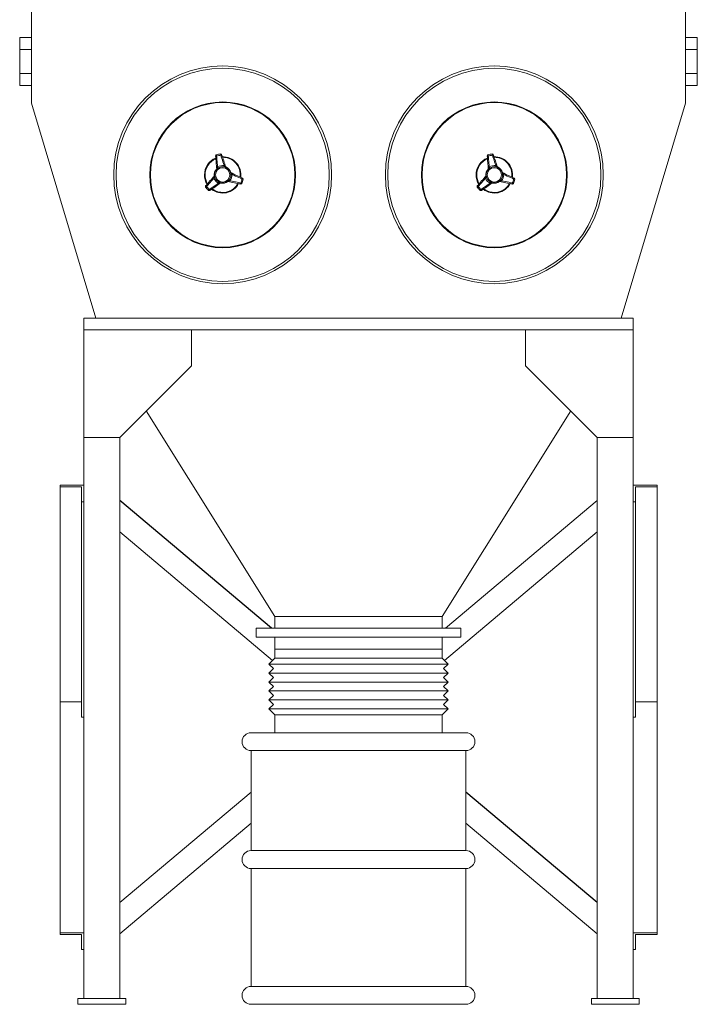
# Model space of a CAD drawing. Units: inches. Extents: x 50 to 109, y 194 to 344.
# Drawn here: x 50 to 107, y 194 to 277 of the extents above; entities that cross this region are included whole.
import ezdxf

# ---------------------------------------------------------------- set-up
doc = ezdxf.new("R2010")
doc.units = ezdxf.units.IN
doc.header["$MEASUREMENT"] = 0

msp = doc.modelspace()

# ---------------------------------------------------------------- linework, layer by layer
at = {"color": 7, "linetype": 'Continuous', "lineweight": 15}
for p, q in [((50.833, 275.2), (50.833, 338.88)), ((105.583, 275.2), (105.583, 338.88)), ((49.833, 274.2), (49.833, 275.2)), ((49.833, 275.2), (50.833, 275.2)), ((50.833, 274.2), (50.833, 275.2)), ((106.583, 275.2), (105.583, 275.2)), ((105.583, 274.2), (105.583, 275.2)), ((106.583, 274.2), (106.583, 275.2)), ((49.833, 274.2), (50.833, 274.2)), ((49.833, 272.2), (49.833, 274.2)), ((50.833, 272.2), (50.833, 274.2)), ((106.583, 274.2), (105.583, 274.2)), ((105.583, 272.2), (105.583, 274.2)), ((106.583, 272.2), (106.583, 274.2)), ((49.833, 272.2), (50.833, 272.2)), ((49.833, 271.2), (49.833, 272.2)), ((50.833, 271.2), (50.833, 272.2)), ((106.583, 272.2), (105.583, 272.2)), ((105.583, 271.2), (105.583, 272.2)), ((106.583, 271.2), (106.583, 272.2)), ((49.833, 271.2), (50.833, 271.2)), ((50.833, 269.7), (50.833, 271.2)), ((105.583, 269.7), (105.583, 271.2)), ((106.583, 271.2), (105.583, 271.2)), ((50.833, 269.7), (56.208, 251.7)), ((100.208, 251.7), (105.583, 269.7)), ((55.208, 250.7), (55.208, 251.7)), ((101.208, 251.7), (55.208, 251.7)), ((101.208, 250.7), (101.208, 251.7)), ((101.208, 250.7), (55.208, 250.7)), ((55.208, 241.7), (55.208, 250.7)), ((64.208, 250.7), (55.208, 250.7)), ((64.208, 247.7), (64.208, 250.7)), ((92.208, 247.7), (92.208, 250.7)), ((92.208, 250.7), (101.208, 250.7)), ((101.208, 241.7), (101.208, 250.7)), ((58.208, 241.7), (64.208, 247.7)), ((98.208, 241.7), (92.208, 247.7)), ((60.436, 243.929), (71.193, 226.7)), ((95.979, 243.929), (85.223, 226.7)), ((58.208, 241.7), (55.208, 241.7)), ((55.208, 194.69), (55.208, 241.7)), ((55.208, 241.7), (58.208, 241.7)), ((58.208, 194.69), (58.208, 241.7)), ((98.208, 194.69), (98.208, 241.7)), ((101.208, 241.7), (98.208, 241.7)), ((98.208, 241.7), (101.208, 241.7)), ((101.208, 194.69), (101.208, 241.7)), ((55.208, 237.7), (53.208, 237.7)), ((53.208, 237.7), (53.208, 237.561)), ((53.208, 219.692), (53.208, 237.7)), ((101.208, 237.7), (103.208, 237.7)), ((103.208, 237.7), (103.208, 237.561)), ((103.208, 219.692), (103.208, 237.7)), ((53.208, 237.561), (55.008, 237.561)), ((53.208, 219.549), (53.208, 237.561)), ((55.008, 237.561), (55.008, 236.302)), ((103.208, 237.561), (101.408, 237.561)), ((101.408, 237.561), (101.408, 236.302)), ((103.208, 219.549), (103.208, 237.561)), ((55.008, 236.302), (55.208, 236.302)), ((55.008, 218.262), (55.008, 236.302)), ((85.499, 225.7), (98.208, 236.403)), ((101.408, 236.302), (101.208, 236.302)), ((101.408, 218.262), (101.408, 236.302)), ((71.012, 223.005), (58.208, 233.789)), ((85.403, 223.005), (98.208, 233.789)), ((85.223, 226.7), (71.193, 226.7)), ((71.193, 225.7), (71.193, 226.7)), ((85.223, 226.7), (71.193, 226.7)), ((85.223, 225.7), (85.223, 226.7)), ((69.633, 224.95), (69.633, 225.7)), ((86.783, 225.7), (69.633, 225.7)), ((86.783, 224.95), (86.783, 225.7)), ((86.783, 224.95), (69.633, 224.95)), ((71.208, 224.95), (71.208, 223.95)), ((85.208, 223.95), (85.208, 224.95)), ((71.208, 223.95), (71.208, 223.2)), ((78.208, 223.95), (71.208, 223.95)), ((71.208, 223.95), (85.208, 223.95)), ((85.208, 223.95), (78.208, 223.95)), ((85.208, 223.2), (85.208, 223.95)), ((71.208, 223.2), (70.708, 222.7)), ((71.208, 223.2), (85.208, 223.2)), ((71.208, 223.2), (85.208, 223.2)), ((85.708, 222.7), (85.208, 223.2)), ((70.708, 222.7), (71.083, 222.325)), ((70.708, 222.7), (85.708, 222.7)), ((71.083, 222.325), (70.708, 221.95)), ((85.333, 222.325), (85.708, 222.7)), ((85.708, 221.95), (85.333, 222.325)), ((70.708, 221.95), (71.083, 221.575)), ((70.708, 221.95), (85.708, 221.95)), ((71.083, 221.575), (70.708, 221.2)), ((70.708, 221.2), (71.083, 220.825)), ((70.708, 221.2), (85.708, 221.2)), ((85.333, 221.575), (85.708, 221.95)), ((85.708, 221.2), (85.333, 221.575)), ((85.333, 220.825), (85.708, 221.2)), ((71.083, 220.825), (70.708, 220.45)), ((70.708, 220.45), (71.083, 220.075)), ((70.708, 220.45), (85.708, 220.45)), ((85.708, 220.45), (85.333, 220.825)), ((85.333, 220.075), (85.708, 220.45)), ((55.008, 219.549), (53.208, 219.549)), ((53.208, 200.19), (53.208, 219.549)), ((71.083, 220.075), (70.708, 219.7)), ((70.708, 219.7), (71.083, 219.325)), ((70.708, 219.7), (85.708, 219.7)), ((85.708, 219.7), (85.333, 220.075)), ((85.333, 219.325), (85.708, 219.7)), ((101.408, 219.549), (103.208, 219.549)), ((103.208, 200.19), (103.208, 219.549)), ((53.208, 200.051), (53.208, 219.406)), ((71.083, 219.325), (70.708, 218.95)), ((70.708, 218.95), (71.208, 218.45)), ((70.708, 218.95), (85.708, 218.95)), ((85.208, 218.45), (85.708, 218.95)), ((85.708, 218.95), (85.333, 219.325)), ((103.208, 200.051), (103.208, 219.406)), ((55.208, 218.262), (55.008, 218.262)), ((71.208, 218.45), (71.208, 216.95)), ((71.208, 218.45), (85.208, 218.45)), ((78.208, 218.45), (71.208, 218.45)), ((85.208, 218.45), (78.208, 218.45)), ((85.208, 216.95), (85.208, 218.45)), ((101.208, 218.262), (101.408, 218.262)), ((78.208, 216.95), (69.208, 216.95)), ((87.208, 216.95), (78.208, 216.95)), ((69.208, 215.45), (69.208, 207.07)), ((78.208, 215.45), (69.208, 215.45)), ((87.208, 215.45), (78.208, 215.45)), ((87.208, 207.07), (87.208, 215.45)), ((58.208, 202.717), (69.208, 211.981)), ((58.208, 200.102), (69.208, 209.366)), ((98.208, 200.102), (87.208, 209.366)), ((78.208, 207.07), (69.208, 207.07)), ((87.208, 207.07), (78.208, 207.07)), ((69.208, 205.57), (69.208, 195.69)), ((78.208, 205.57), (69.208, 205.57)), ((87.208, 205.57), (78.208, 205.57)), ((87.208, 195.69), (87.208, 205.57)), ((55.208, 200.19), (53.208, 200.19)), ((53.208, 200.19), (53.208, 200.051)), ((53.208, 200.051), (55.008, 200.051)), ((55.008, 200.051), (55.008, 198.792)), ((55.008, 198.792), (55.008, 200.051)), ((101.208, 200.19), (103.208, 200.19)), ((103.208, 200.051), (101.408, 200.051)), ((101.408, 200.051), (101.408, 198.792)), ((101.408, 198.792), (101.408, 200.051)), ((103.208, 200.19), (103.208, 200.051)), ((55.008, 198.792), (55.208, 198.792)), ((101.408, 198.792), (101.208, 198.792)), ((78.208, 195.69), (69.208, 195.69)), ((87.208, 195.69), (78.208, 195.69)), ((54.708, 194.69), (54.708, 194.19)), ((54.708, 194.69), (58.708, 194.69)), ((54.708, 194.19), (58.708, 194.19)), ((58.708, 194.69), (58.708, 194.19)), ((78.208, 194.19), (69.208, 194.19)), ((87.208, 194.19), (78.208, 194.19)), ((97.708, 194.69), (97.708, 194.19)), ((101.708, 194.69), (97.708, 194.69)), ((101.708, 194.19), (97.708, 194.19)), ((101.708, 194.69), (101.708, 194.19))]:
    msp.add_line(p, q, dxfattribs=at)
at = {"color": 7, "linetype": 'Continuous'}
for p, q in [((70.917, 225.7), (58.208, 236.403)), ((98.208, 202.717), (87.208, 211.981))]:
    msp.add_line(p, q, dxfattribs=at)
at = {"color": 7, "linetype": 'Continuous', "lineweight": 15, "flags": 128}
for points in [[(66.24, 265.295), (66.242, 265.289), (66.247, 265.285), (66.255, 265.281), (66.266, 265.277), (66.279, 265.275), (66.294, 265.274), (66.31, 265.274), (66.326, 265.275)], [(66.326, 265.275), (66.321, 265.293), (66.315, 265.311), (66.309, 265.328), (66.304, 265.344), (66.3, 265.357), (66.297, 265.367), (66.295, 265.374), (66.294, 265.376)], [(66.672, 265.347), (66.67, 265.365), (66.668, 265.384), (66.666, 265.402), (66.665, 265.419), (66.663, 265.433), (66.662, 265.443), (66.662, 265.45), (66.662, 265.452)], [(66.672, 265.347), (66.687, 265.352), (66.702, 265.358), (66.715, 265.365), (66.726, 265.373), (66.735, 265.38), (66.741, 265.387), (66.744, 265.393), (66.744, 265.399)], [(88.99, 265.295), (88.992, 265.289), (88.997, 265.285), (89.005, 265.281), (89.016, 265.277), (89.029, 265.275), (89.044, 265.274), (89.06, 265.274), (89.076, 265.275)], [(89.076, 265.275), (89.071, 265.293), (89.065, 265.311), (89.059, 265.328), (89.054, 265.344), (89.05, 265.357), (89.047, 265.367), (89.045, 265.374), (89.044, 265.376)], [(89.422, 265.347), (89.42, 265.365), (89.418, 265.384), (89.416, 265.402), (89.415, 265.419), (89.413, 265.433), (89.412, 265.443), (89.412, 265.45), (89.412, 265.452)], [(89.422, 265.347), (89.437, 265.352), (89.452, 265.358), (89.465, 265.365), (89.476, 265.373), (89.485, 265.38), (89.491, 265.387), (89.494, 265.393), (89.494, 265.399)], [(66.465, 264.272), (66.463, 264.275), (66.459, 264.281), (66.454, 264.29), (66.446, 264.302), (66.437, 264.316), (66.428, 264.331), (66.418, 264.346), (66.408, 264.361)], [(66.943, 264.371), (66.943, 264.374), (66.944, 264.381), (66.946, 264.392), (66.948, 264.406), (66.951, 264.422), (66.954, 264.44), (66.957, 264.458), (66.96, 264.476)], [(89.215, 264.272), (89.213, 264.275), (89.209, 264.281), (89.204, 264.29), (89.196, 264.302), (89.187, 264.316), (89.178, 264.331), (89.168, 264.346), (89.158, 264.361)], [(89.693, 264.371), (89.693, 264.374), (89.694, 264.381), (89.696, 264.392), (89.698, 264.406), (89.701, 264.422), (89.704, 264.44), (89.707, 264.458), (89.71, 264.476)], [(66.098, 263.423), (66.114, 263.429), (66.132, 263.436), (66.148, 263.442), (66.164, 263.448), (66.177, 263.453), (66.187, 263.457), (66.194, 263.459), (66.196, 263.46)], [(67.44, 263.203), (67.426, 263.214), (67.412, 263.226), (67.398, 263.237), (67.386, 263.247), (67.375, 263.256), (67.366, 263.263), (67.361, 263.268), (67.359, 263.27)], [(67.617, 263.738), (67.599, 263.737), (67.581, 263.736), (67.563, 263.735), (67.547, 263.734), (67.533, 263.734), (67.522, 263.733), (67.515, 263.733), (67.512, 263.733)], [(68.45, 263.351), (68.457, 263.366), (68.465, 263.38), (68.473, 263.392), (68.481, 263.402), (68.49, 263.41), (68.497, 263.415), (68.504, 263.418), (68.51, 263.417)], [(68.45, 263.351), (68.468, 263.348), (68.486, 263.344), (68.504, 263.34), (68.52, 263.336), (68.534, 263.333), (68.544, 263.331), (68.551, 263.33), (68.553, 263.329)], [(88.848, 263.423), (88.864, 263.429), (88.882, 263.436), (88.898, 263.442), (88.914, 263.448), (88.927, 263.453), (88.937, 263.457), (88.944, 263.459), (88.946, 263.46)], [(90.19, 263.203), (90.176, 263.214), (90.162, 263.226), (90.148, 263.237), (90.136, 263.247), (90.125, 263.256), (90.116, 263.263), (90.111, 263.268), (90.109, 263.27)], [(90.367, 263.738), (90.349, 263.737), (90.331, 263.736), (90.313, 263.735), (90.297, 263.734), (90.283, 263.734), (90.272, 263.733), (90.265, 263.733), (90.262, 263.733)], [(91.2, 263.351), (91.207, 263.366), (91.215, 263.38), (91.223, 263.392), (91.231, 263.402), (91.24, 263.41), (91.247, 263.415), (91.254, 263.418), (91.26, 263.417)], [(91.2, 263.351), (91.218, 263.348), (91.236, 263.344), (91.254, 263.34), (91.27, 263.336), (91.284, 263.333), (91.294, 263.331), (91.301, 263.33), (91.303, 263.329)], [(65.487, 262.738), (65.472, 262.727), (65.457, 262.716), (65.442, 262.706), (65.428, 262.696), (65.417, 262.688), (65.408, 262.682), (65.403, 262.678), (65.401, 262.676)], [(65.487, 262.738), (65.475, 262.749), (65.462, 262.758), (65.45, 262.766), (65.438, 262.772), (65.427, 262.776), (65.418, 262.778), (65.411, 262.777), (65.406, 262.774)], [(65.722, 262.474), (65.709, 262.461), (65.697, 262.447), (65.685, 262.433), (65.673, 262.421), (65.664, 262.411), (65.657, 262.403), (65.652, 262.398), (65.651, 262.396)], [(65.749, 262.39), (65.752, 262.394), (65.753, 262.401), (65.753, 262.41), (65.75, 262.422), (65.745, 262.434), (65.739, 262.447), (65.731, 262.461), (65.722, 262.474)], [(66.473, 263.002), (66.481, 263.018), (66.489, 263.034), (66.497, 263.05), (66.505, 263.065), (66.511, 263.077), (66.516, 263.087), (66.52, 263.093), (66.521, 263.096)], [(68.339, 263.016), (68.336, 263), (68.334, 262.985), (68.333, 262.97), (68.334, 262.957), (68.336, 262.945), (68.339, 262.937), (68.343, 262.931), (68.348, 262.928)], [(68.339, 263.016), (68.356, 263.009), (68.373, 263.001), (68.389, 262.993), (68.405, 262.987), (68.417, 262.981), (68.427, 262.976), (68.433, 262.974), (68.435, 262.973)], [(88.237, 262.738), (88.222, 262.727), (88.207, 262.716), (88.192, 262.706), (88.178, 262.696), (88.167, 262.688), (88.158, 262.682), (88.153, 262.678), (88.151, 262.676)], [(88.237, 262.738), (88.225, 262.749), (88.212, 262.758), (88.2, 262.766), (88.188, 262.772), (88.177, 262.776), (88.168, 262.778), (88.161, 262.777), (88.156, 262.774)], [(88.472, 262.474), (88.459, 262.461), (88.447, 262.447), (88.435, 262.433), (88.423, 262.421), (88.414, 262.411), (88.407, 262.403), (88.402, 262.398), (88.401, 262.396)], [(88.499, 262.39), (88.502, 262.394), (88.503, 262.401), (88.503, 262.41), (88.5, 262.422), (88.495, 262.434), (88.489, 262.447), (88.481, 262.461), (88.472, 262.474)], [(89.223, 263.002), (89.231, 263.018), (89.239, 263.034), (89.247, 263.05), (89.255, 263.065), (89.261, 263.077), (89.266, 263.087), (89.27, 263.093), (89.271, 263.096)], [(91.089, 263.016), (91.086, 263), (91.084, 262.985), (91.083, 262.97), (91.084, 262.957), (91.086, 262.945), (91.089, 262.937), (91.093, 262.931), (91.098, 262.928)], [(91.089, 263.016), (91.106, 263.009), (91.123, 263.001), (91.139, 262.993), (91.155, 262.987), (91.167, 262.981), (91.177, 262.976), (91.183, 262.974), (91.185, 262.973)]]:
    msp.add_lwpolyline(points, dxfattribs=at)
at = {"color": 7, "linetype": 'Continuous', "lineweight": 15}
for centre, radius in [((66.833, 263.7), 9.125), ((66.833, 263.7), 8.928), ((89.583, 263.7), 9.125), ((89.583, 263.7), 8.928), ((66.833, 263.7), 6.107), ((66.833, 263.7), 6.054), ((89.583, 263.7), 6.107), ((89.583, 263.7), 6.054), ((66.833, 263.7), 0.601), ((89.583, 263.7), 0.601)]:
    msp.add_circle(centre, radius, dxfattribs=at)
for centre, radius, start, end in [((66.833, 263.7), 1.526, 112.3146, 180), ((66.833, 263.7), 1.473, 112.92677, 180), ((66.318, 265.301), 0.0787, 107.82233, 184.69952), ((66.833, 263.7), 1.76, 95.57672, 107.82233), ((66.833, 263.7), 1.654, 95.57672, 107.82233), ((66.669, 265.374), 0.0787, 18.69952, 95.57672), ((66.833, 263.7), 1.526, 352.3173, 91.08263), ((66.833, 263.7), 1.473, 352.95868, 90.45697), ((89.583, 263.7), 1.526, 112.3146, 180), ((89.583, 263.7), 1.473, 112.92677, 180), ((89.068, 265.301), 0.0787, 107.82233, 184.69952), ((89.583, 263.7), 1.76, 95.57672, 107.82233), ((89.583, 263.7), 1.654, 95.57672, 107.82233), ((89.419, 265.374), 0.0787, 18.69952, 95.57672), ((89.583, 263.7), 1.526, 352.3173, 91.08263), ((89.583, 263.7), 1.473, 352.95868, 90.45697), ((66.833, 263.7), 0.709, 134.7917, 188.66155), ((66.833, 263.7), 0.68, 126.81129, 196.58775), ((66.251, 264.188), 0.0787, 319.98661, 4.69952), ((66.32, 264.251), 0.105, 356.66217, 50.66556), ((66.833, 263.7), 0.785, 80.67441, 122.72464), ((66.833, 263.7), 0.68, 80.67441, 122.72464), ((67.084, 264.409), 0.105, 152.7388, 206.73355), ((66.833, 263.7), 0.68, 6.81129, 76.58775), ((66.833, 263.7), 0.709, 15.29366, 68.61397), ((67.172, 264.379), 0.0787, 198.69952, 243.41243), ((89.583, 263.7), 0.709, 134.7917, 188.66155), ((89.583, 263.7), 0.68, 126.81129, 196.58775), ((89.001, 264.188), 0.0787, 319.98661, 4.69952), ((89.07, 264.251), 0.105, 356.66128, 50.66516), ((89.583, 263.7), 0.785, 80.67441, 122.72464), ((89.583, 263.7), 0.68, 80.67441, 122.72464), ((89.834, 264.409), 0.105, 152.74116, 206.7326), ((89.583, 263.7), 0.68, 6.81129, 76.58775), ((89.583, 263.7), 0.709, 15.29366, 68.61397), ((89.922, 264.379), 0.0787, 198.69952, 243.41243), ((66.833, 263.7), 1.526, 180, 211.07598), ((66.833, 263.7), 1.473, 180, 210.42192), ((66.093, 263.564), 0.105, 272.72115, 326.75185), ((66.833, 263.7), 0.785, 200.67441, 242.72464), ((66.075, 263.655), 0.0787, 318.69952, 3.41243), ((66.833, 263.7), 0.68, 200.67441, 242.72464), ((66.833, 263.7), 0.68, 246.81129, 316.58775), ((67.321, 263.128), 0.105, 32.74056, 86.7336), ((66.833, 263.7), 0.68, 320.67441, 2.72464), ((66.833, 263.7), 0.785, 320.67441, 2.72464), ((67.546, 263.96), 0.0787, 199.98661, 244.69952), ((67.566, 263.869), 0.105, 236.66165, 290.65937), ((66.833, 263.7), 1.654, 335.57672, 347.82233), ((66.833, 263.7), 1.76, 335.57672, 347.82233), ((68.476, 263.346), 0.0787, 347.82233, 64.69952), ((89.583, 263.7), 1.526, 180, 211.07598), ((89.583, 263.7), 1.473, 180, 210.42192), ((88.843, 263.564), 0.105, 272.72184, 326.75047), ((89.583, 263.7), 0.785, 200.67441, 242.72464), ((88.825, 263.655), 0.0787, 318.69952, 3.41243), ((89.583, 263.7), 0.68, 200.67441, 242.72464), ((89.583, 263.7), 0.68, 246.81129, 316.58775), ((90.071, 263.128), 0.105, 32.74061, 86.73355), ((89.583, 263.7), 0.68, 320.67441, 2.72464), ((89.583, 263.7), 0.785, 320.67441, 2.72464), ((90.296, 263.96), 0.0787, 199.98661, 244.69952), ((90.316, 263.869), 0.105, 236.66114, 290.65972), ((89.583, 263.7), 1.654, 335.57672, 347.82233), ((89.583, 263.7), 1.76, 335.57672, 347.82233), ((91.226, 263.346), 0.0787, 347.82233, 64.69952), ((65.465, 262.722), 0.0787, 138.69952, 215.57672), ((66.833, 263.7), 1.76, 215.57672, 227.82233), ((66.833, 263.7), 1.654, 215.57672, 227.82233), ((65.704, 262.454), 0.0787, 227.82233, 304.69952), ((66.833, 263.7), 1.526, 232.31991, 331.07921), ((66.833, 263.7), 1.473, 232.99436, 330.45915), ((66.612, 262.981), 0.105, 116.6667, 170.65958), ((66.833, 263.7), 0.709, 255.28279, 308.61324), ((66.701, 262.953), 0.0787, 79.98661, 124.69952), ((67.25, 263.067), 0.0787, 78.69952, 123.41243), ((68.363, 263.005), 0.0787, 258.69952, 335.57672), ((88.215, 262.722), 0.0787, 138.69952, 215.57672), ((89.583, 263.7), 1.76, 215.57672, 227.82233), ((89.583, 263.7), 1.654, 215.57672, 227.82233), ((88.454, 262.454), 0.0787, 227.82233, 304.69952), ((89.583, 263.7), 1.526, 232.31991, 331.07921), ((89.583, 263.7), 1.473, 232.99436, 330.45915), ((89.362, 262.981), 0.105, 116.66934, 170.65694), ((89.583, 263.7), 0.709, 255.28279, 308.61324), ((89.451, 262.953), 0.0787, 79.98661, 124.69952), ((90, 263.067), 0.0787, 78.69952, 123.41243), ((91.113, 263.005), 0.0787, 258.69952, 335.57672), ((69.208, 216.2), 0.75, 90, 270), ((87.208, 216.2), 0.75, 270, 90), ((69.208, 206.32), 0.75, 90, 270), ((87.208, 206.32), 0.75, 270, 90), ((69.208, 194.94), 0.75, 90, 270), ((87.208, 194.94), 0.75, 270, 90)]:
    msp.add_arc(centre, radius, start, end, dxfattribs=at)
for points, knots in [([(66.33, 264.195), (66.315, 264.379), (66.284, 264.748), (66.255, 265.112), (66.24, 265.295)], [0, 0, 0, 0, 0.499799, 1, 1, 1, 1]), ([(66.326, 265.275), (66.33, 265.226), (66.352, 264.98), (66.378, 264.675), (66.402, 264.419), (66.408, 264.361)], [0, 0, 0, 0, 0.162225, 0.811125, 1, 1, 1, 1]), ([(66.96, 264.476), (66.957, 264.485), (66.892, 264.684), (66.796, 264.974), (66.703, 265.254), (66.672, 265.347)], [0, 0, 0, 0, 0.031438, 0.680394, 1, 1, 1, 1]), ([(66.744, 265.399), (66.802, 265.226), (66.92, 264.879), (67.038, 264.529), (67.098, 264.354)], [0, 0, 0, 0, 0.4999192, 1, 1, 1, 1]), ([(89.08, 264.195), (89.065, 264.379), (89.034, 264.748), (89.005, 265.112), (88.99, 265.295)], [0, 0, 0, 0, 0.499799, 1, 1, 1, 1]), ([(89.076, 265.275), (89.08, 265.226), (89.102, 264.98), (89.128, 264.675), (89.152, 264.419), (89.158, 264.361)], [0, 0, 0, 0, 0.162225, 0.811126, 1, 1, 1, 1]), ([(89.71, 264.476), (89.707, 264.485), (89.642, 264.684), (89.546, 264.974), (89.453, 265.254), (89.422, 265.347)], [0, 0, 0, 0, 0.0314372, 0.6803936, 1, 1, 1, 1]), ([(89.494, 265.399), (89.552, 265.226), (89.67, 264.879), (89.788, 264.529), (89.848, 264.354)], [0, 0, 0, 0, 0.4999192, 1, 1, 1, 1]), ([(66.33, 264.195), (66.33, 264.199), (66.332, 264.21), (66.347, 264.255), (66.366, 264.3), (66.385, 264.33), (66.387, 264.332)], [0, 0, 0, 0, 0.14969, 0.425331, 0.955589, 1, 1, 1, 1]), ([(66.991, 264.457), (66.994, 264.455), (67.022, 264.436), (67.055, 264.405), (67.083, 264.374), (67.095, 264.359), (67.097, 264.355), (67.098, 264.354)], [0, 0, 0, 0, 0.070062, 0.542002, 0.771715, 0.928537, 1, 1, 1, 1]), ([(89.08, 264.195), (89.08, 264.199), (89.082, 264.21), (89.097, 264.255), (89.116, 264.3), (89.135, 264.33), (89.137, 264.332)], [0, 0, 0, 0, 0.1496888, 0.42533, 0.9555859, 1, 1, 1, 1]), ([(89.741, 264.457), (89.744, 264.455), (89.772, 264.436), (89.805, 264.405), (89.833, 264.374), (89.845, 264.359), (89.847, 264.355), (89.848, 264.354)], [0, 0, 0, 0, 0.070066, 0.542005, 0.771717, 0.928536, 1, 1, 1, 1]), ([(65.406, 262.774), (65.527, 262.912), (65.768, 263.187), (66.012, 263.464), (66.134, 263.603)], [0, 0, 0, 0, 0.499921, 1, 1, 1, 1]), ([(66.098, 263.423), (66.091, 263.416), (65.951, 263.26), (65.748, 263.032), (65.552, 262.811), (65.487, 262.738)], [0, 0, 0, 0, 0.031435, 0.680403, 1, 1, 1, 1]), ([(66.098, 263.459), (66.098, 263.463), (66.101, 263.497), (66.111, 263.541), (66.124, 263.581), (66.131, 263.598), (66.133, 263.602), (66.134, 263.603)], [0, 0, 0, 0, 0.0700252, 0.5419866, 0.7716928, 0.9285317, 1, 1, 1, 1]), ([(67.512, 263.889), (67.515, 263.886), (67.524, 263.88), (67.556, 263.844), (67.585, 263.805), (67.601, 263.773), (67.603, 263.771)], [0, 0, 0, 0, 0.149677, 0.425292, 0.955534, 1, 1, 1, 1]), ([(67.512, 263.889), (67.679, 263.81), (68.013, 263.652), (68.344, 263.495), (68.51, 263.417)], [0, 0, 0, 0, 0.499795, 1, 1, 1, 1]), ([(68.45, 263.351), (68.405, 263.372), (68.181, 263.477), (67.904, 263.606), (67.67, 263.714), (67.617, 263.738)], [0, 0, 0, 0, 0.16222, 0.811128, 1, 1, 1, 1]), ([(88.156, 262.774), (88.277, 262.912), (88.518, 263.187), (88.762, 263.464), (88.884, 263.603)], [0, 0, 0, 0, 0.499921, 1, 1, 1, 1]), ([(88.848, 263.423), (88.841, 263.416), (88.701, 263.26), (88.498, 263.032), (88.302, 262.811), (88.237, 262.738)], [0, 0, 0, 0, 0.031435, 0.680403, 1, 1, 1, 1]), ([(88.848, 263.459), (88.848, 263.463), (88.851, 263.497), (88.861, 263.541), (88.874, 263.581), (88.881, 263.598), (88.883, 263.602), (88.884, 263.603)], [0, 0, 0, 0, 0.070025, 0.541987, 0.771692, 0.928531, 1, 1, 1, 1]), ([(90.262, 263.889), (90.265, 263.886), (90.274, 263.88), (90.306, 263.844), (90.335, 263.805), (90.351, 263.773), (90.353, 263.771)], [0, 0, 0, 0, 0.149678, 0.42529, 0.955537, 1, 1, 1, 1]), ([(90.262, 263.889), (90.429, 263.81), (90.763, 263.652), (91.094, 263.495), (91.26, 263.417)], [0, 0, 0, 0, 0.499795, 1, 1, 1, 1]), ([(91.2, 263.351), (91.155, 263.372), (90.931, 263.477), (90.654, 263.606), (90.42, 263.714), (90.367, 263.738)], [0, 0, 0, 0, 0.16222, 0.811128, 1, 1, 1, 1]), ([(65.722, 262.474), (65.762, 262.503), (65.965, 262.644), (66.215, 262.819), (66.425, 262.969), (66.473, 263.002)], [0, 0, 0, 0, 0.1622239, 0.8111279, 1, 1, 1, 1]), ([(66.656, 263.018), (66.504, 262.913), (66.2, 262.702), (65.899, 262.494), (65.749, 262.39)], [0, 0, 0, 0, 0.4997988, 1, 1, 1, 1]), ([(66.656, 263.018), (66.652, 263.016), (66.642, 263.012), (66.595, 263.002), (66.547, 262.997), (66.511, 262.998), (66.508, 262.998)], [0, 0, 0, 0, 0.1496822, 0.4253049, 0.9555608, 1, 1, 1, 1]), ([(67.409, 263.185), (67.405, 263.183), (67.375, 263.169), (67.332, 263.155), (67.291, 263.146), (67.272, 263.144), (67.267, 263.144), (67.266, 263.144)], [0, 0, 0, 0, 0.070059, 0.541998, 0.77171, 0.928526, 1, 1, 1, 1]), ([(68.348, 262.928), (68.169, 262.964), (67.81, 263.036), (67.447, 263.108), (67.266, 263.144)], [0, 0, 0, 0, 0.499923, 1, 1, 1, 1]), ([(67.44, 263.203), (67.45, 263.201), (67.654, 263.157), (67.954, 263.095), (68.243, 263.036), (68.339, 263.016)], [0, 0, 0, 0, 0.031438, 0.680399, 1, 1, 1, 1]), ([(88.472, 262.474), (88.512, 262.503), (88.715, 262.644), (88.965, 262.819), (89.175, 262.969), (89.223, 263.002)], [0, 0, 0, 0, 0.162224, 0.811129, 1, 1, 1, 1]), ([(89.406, 263.018), (89.254, 262.913), (88.95, 262.702), (88.649, 262.494), (88.499, 262.39)], [0, 0, 0, 0, 0.4997992, 1, 1, 1, 1]), ([(89.406, 263.018), (89.402, 263.016), (89.392, 263.012), (89.345, 263.002), (89.297, 262.997), (89.261, 262.998), (89.258, 262.998)], [0, 0, 0, 0, 0.149684, 0.425306, 0.955555, 1, 1, 1, 1]), ([(90.159, 263.185), (90.155, 263.183), (90.125, 263.169), (90.082, 263.155), (90.041, 263.146), (90.022, 263.144), (90.017, 263.144), (90.016, 263.144)], [0, 0, 0, 0, 0.070059, 0.541998, 0.771706, 0.928526, 1, 1, 1, 1]), ([(91.098, 262.928), (90.919, 262.964), (90.56, 263.036), (90.197, 263.108), (90.016, 263.144)], [0, 0, 0, 0, 0.4999222, 1, 1, 1, 1]), ([(90.19, 263.203), (90.2, 263.201), (90.404, 263.157), (90.704, 263.095), (90.993, 263.036), (91.089, 263.016)], [0, 0, 0, 0, 0.031437, 0.6803998, 1, 1, 1, 1])]:
    msp.add_open_spline(points, degree=3, knots=knots, dxfattribs=at)
for points in [[(66.387, 264.332), (66.408, 264.361)], [(66.465, 264.272), (66.425, 264.245)], [(66.99, 264.362), (66.943, 264.371)], [(66.96, 264.476), (66.991, 264.457)], [(89.137, 264.332), (89.158, 264.361)], [(89.215, 264.272), (89.175, 264.245)], [(89.74, 264.362), (89.693, 264.371)], [(89.71, 264.476), (89.741, 264.457)], [(66.098, 263.423), (66.098, 263.459)], [(66.181, 263.506), (66.196, 263.46)], [(67.327, 263.233), (67.359, 263.27)], [(67.512, 263.733), (67.508, 263.781)], [(67.603, 263.771), (67.617, 263.738)], [(88.848, 263.423), (88.848, 263.459)], [(88.931, 263.506), (88.946, 263.46)], [(90.077, 263.233), (90.109, 263.27)], [(90.262, 263.733), (90.258, 263.781)], [(90.353, 263.771), (90.367, 263.738)], [(66.508, 262.998), (66.473, 263.002)], [(66.521, 263.096), (66.565, 263.075)], [(67.44, 263.203), (67.409, 263.185)], [(89.258, 262.998), (89.223, 263.002)], [(89.271, 263.096), (89.315, 263.075)], [(90.19, 263.203), (90.159, 263.185)]]:
    msp.add_open_spline(points, degree=1, dxfattribs=at)

doc.saveas('drawing.dxf')
